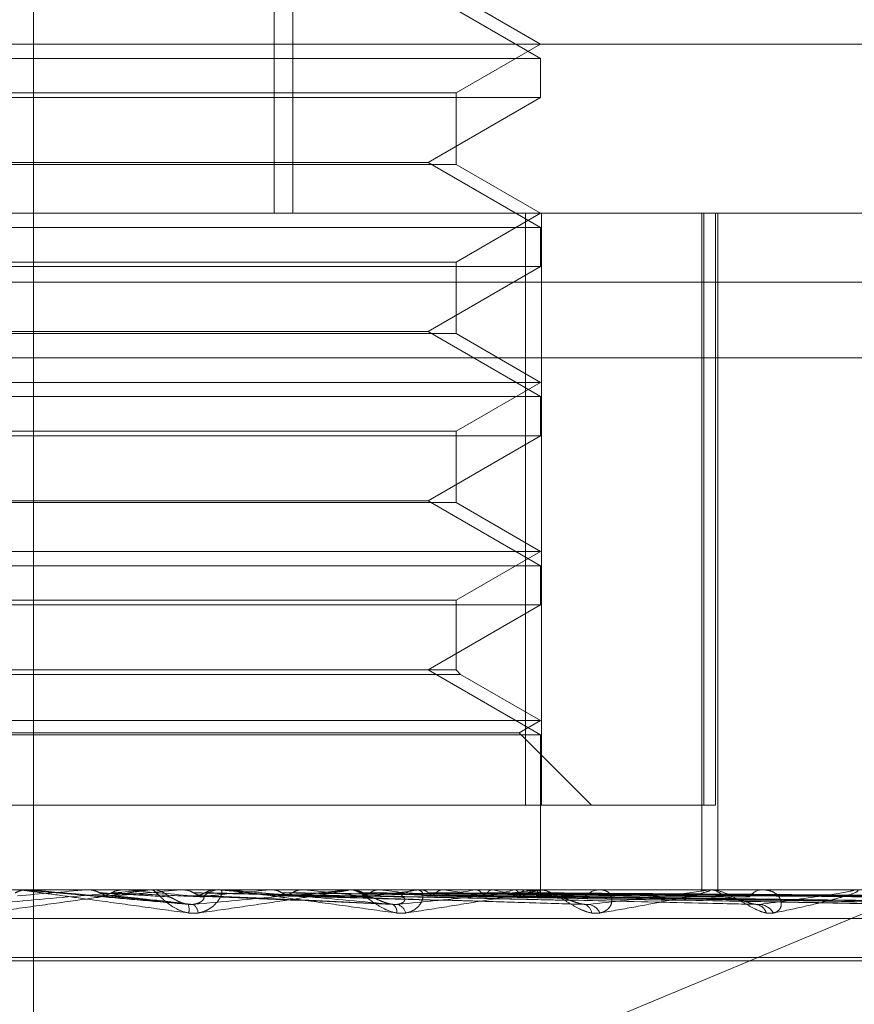
# Model space of a CAD drawing. Units: inches. Extents: x 0 to 23.4, y 0 to 16.5.
# Drawn here: x 5.6 to 5.6, y 3.3 to 3.4 of the extents above; entities that cross this region are included whole.
import ezdxf

# ---------------------------------------------------------------- set-up
doc = ezdxf.new("R2010")
doc.units = ezdxf.units.IN
doc.header["$MEASUREMENT"] = 0
doc.linetypes.add('CENTERX2', pattern=[0.7999999999999999, 0.5, -0.1, 0.1, -0.1])
doc.linetypes.add('HIDDEN', pattern=[0.07500000000000001, 0.05, -0.025])

msp = doc.modelspace()

# ---------------------------------------------------------------- linework, layer by layer
at = {"color": 7, "linetype": 'CENTERX2', "lineweight": 0}
msp.add_line((5.570944813, 3.1054318038), (5.570944813, 3.6732318038), dxfattribs=at)
at = {"color": 7, "linetype": 'HIDDEN', "lineweight": 0}
for p, q in [((5.5789493815, 3.3873766857), (5.5789493815, 3.3451944585)), ((5.5795783629, 3.3873766857), (5.5795783629, 3.3451944585)), ((5.5878177039, 3.3503433339), (5.5840717792, 3.3525060445)), ((5.5878177039, 3.3508187554), (5.5850055554, 3.3524423501)), ((5.5336493379, 3.3508187554), (5.6266253529, 3.3508187554)), ((5.5850055554, 3.3491951608), (5.5878177039, 3.3508187554)), ((5.5540719221, 3.3503433339), (5.5878177039, 3.3503433339)), ((5.5878177039, 3.3490444582), (5.5878177039, 3.3503433339)), ((5.5568840706, 3.3491951608), (5.5850045811, 3.3491951608)), ((5.5850055554, 3.3468180532), (5.5850055554, 3.3491951608)), ((5.5711434387, 3.3490444582), (5.5540719221, 3.3490444582)), ((5.5878177039, 3.3490444582), (5.5711434387, 3.3490444582)), ((5.5840717792, 3.3468817476), (5.5878177039, 3.3490444582)), ((5.5850055554, 3.3468180532), (5.5568850449, 3.3468180532)), ((5.5578178468, 3.3468817476), (5.5710993421, 3.3468817476)), ((5.5710993421, 3.3468817476), (5.5840717792, 3.3468817476)), ((5.5878177039, 3.344719037), (5.5840717792, 3.3468817476)), ((5.5878177039, 3.3451944585), (5.5850055554, 3.3468180532)), ((5.5167992983, 3.3451944585), (5.6264654896, 3.3451944585)), ((5.5850055554, 3.3435708638), (5.5878177039, 3.3451944585)), ((5.5873163148, 3.3451944585), (5.5873163148, 3.3255094191)), ((5.5878459834, 3.3255094191), (5.5878459834, 3.3451944585)), ((5.5931756077, 3.3451944585), (5.5931756077, 3.3226972706)), ((5.5932445874, 3.3451944585), (5.5932445874, 3.3255094191)), ((5.5936362966, 3.3255094191), (5.5936362966, 3.3451944585)), ((5.5937118972, 3.3451944585), (5.5937118972, 3.3226972706)), ((5.5540719221, 3.344719037), (5.5878177039, 3.344719037)), ((5.5878177039, 3.3434201612), (5.5878177039, 3.344719037)), ((5.5568840706, 3.3435708638), (5.5850045811, 3.3435708638)), ((5.5850055554, 3.3411937562), (5.5850055554, 3.3435708638)), ((5.5711434387, 3.3434201612), (5.5540719221, 3.3434201612)), ((5.5878177039, 3.3434201612), (5.5711434387, 3.3434201612)), ((5.5840717792, 3.3412574506), (5.5878177039, 3.3434201612)), ((5.6655590987, 3.3429032324), (5.4763305273, 3.3429032324)), ((5.5578178468, 3.3412574506), (5.5710993421, 3.3412574506)), ((5.5710993421, 3.3412574506), (5.5840717792, 3.3412574506)), ((5.5878177039, 3.33909474), (5.5840717792, 3.3412574506)), ((5.5850055554, 3.3411937562), (5.5568850449, 3.3411937562)), ((5.5878177039, 3.3395701615), (5.5850055554, 3.3411937562)), ((5.6266507101, 3.3403808027), (5.5169845187, 3.3403808027)), ((5.5540719221, 3.3395701615), (5.5878165348, 3.3395701615)), ((5.5850055554, 3.3379465668), (5.5878177039, 3.3395701615)), ((5.5540719221, 3.33909474), (5.5878177039, 3.33909474)), ((5.5878177039, 3.3377958642), (5.5878177039, 3.33909474)), ((5.5711434387, 3.3377958642), (5.5540719221, 3.3377958642)), ((5.5568840706, 3.3379465668), (5.5850045811, 3.3379465668)), ((5.5878177039, 3.3377958642), (5.5711434387, 3.3377958642)), ((5.5840717792, 3.3356331536), (5.5878177039, 3.3377958642)), ((5.5850055554, 3.3355694592), (5.5850055554, 3.3379465668)), ((5.5850055554, 3.3355694592), (5.5568850449, 3.3355694592)), ((5.5578178468, 3.3356331536), (5.5710993421, 3.3356331536)), ((5.5710993421, 3.3356331536), (5.5840717792, 3.3356331536)), ((5.5878177039, 3.333470443), (5.5840717792, 3.3356331536)), ((5.5878177039, 3.3339458645), (5.5850055554, 3.3355694592)), ((5.5540719221, 3.3339458645), (5.5878165348, 3.3339458645)), ((5.5850055554, 3.3323222699), (5.5878177039, 3.3339458645)), ((5.5540719221, 3.333470443), (5.5878177039, 3.333470443)), ((5.5878177039, 3.3321715673), (5.5878177039, 3.333470443)), ((5.5711434387, 3.3321715673), (5.5540719221, 3.3321715673)), ((5.5568840706, 3.3323222699), (5.5850045811, 3.3323222699)), ((5.5878177039, 3.3321715673), (5.5711434387, 3.3321715673)), ((5.5840717792, 3.3300088567), (5.5878177039, 3.3321715673)), ((5.5850055554, 3.3300088567), (5.5850055554, 3.3323222699)), ((5.585156258, 3.3298581541), (5.5567343527, 3.3298581541)), ((5.5850055554, 3.3300088567), (5.5568850449, 3.3300088567)), ((5.5878177039, 3.3278461461), (5.5840717792, 3.3300088567)), ((5.585156258, 3.3298581541), (5.5850055554, 3.3300088567)), ((5.5878177039, 3.3283215676), (5.585156258, 3.3298581541)), ((5.5540719221, 3.3283215676), (5.5878165348, 3.3283215676)), ((5.5871045716, 3.3279098405), (5.5878177039, 3.3283215676)), ((5.5540719221, 3.3278461461), (5.5878177039, 3.3278461461)), ((5.5547850544, 3.3279098405), (5.5871034519, 3.3279098405)), ((5.589504993, 3.3255094191), (5.5871045716, 3.3279098405)), ((5.5878177039, 3.3226972706), (5.5878177039, 3.3278461461)), ((5.5545733112, 3.3255094191), (5.5878459834, 3.3255094191)), ((5.5936362966, 3.3255094191), (5.5878459834, 3.3255094191)), ((5.6023412096, 3.3234894019), (5.5759141532, 3.3124746609)), ((5.6264654896, 3.3226972706), (5.5167992983, 3.3226972706)), ((5.5705610804, 3.3226940603), (5.5707828794, 3.3226940603)), ((5.5707461873, 3.3226972706), (5.5707461522, 3.3226964677)), ((5.5707828794, 3.3226940603), (5.5707461522, 3.3226964677)), ((5.5727098097, 3.3226940603), (5.5727463333, 3.3226964677)), ((5.5747214707, 3.3226940603), (5.5727098097, 3.3226940603)), ((5.5727463333, 3.3226964677), (5.5727462984, 3.3226972706)), ((5.5739788742, 3.3226940603), (5.5739427366, 3.3226964677)), ((5.5747945789, 3.3226972706), (5.5748852447, 3.3226972706)), ((5.5773265978, 3.3226940603), (5.5748932729, 3.3226940603)), ((5.5758536109, 3.3226940603), (5.5758887398, 3.3226964677)), ((5.5813742979, 3.3226940603), (5.5758536109, 3.3226940603)), ((5.5758887398, 3.3226964677), (5.5758887063, 3.3226972706)), ((5.5770652102, 3.3226940603), (5.5770309681, 3.3226964677)), ((5.577608093, 3.3226940603), (5.5770652102, 3.3226940603)), ((5.5772542393, 3.3226972706), (5.5771644436, 3.3226972706)), ((5.5788199952, 3.3226940603), (5.5788524599, 3.3226964677)), ((5.5876501763, 3.3226940603), (5.5788199952, 3.3226940603)), ((5.579930339, 3.3226940603), (5.5798992301, 3.3226964677)), ((5.5814445992, 3.3226972706), (5.5815317439, 3.3226972706)), ((5.58150175, 3.3226940603), (5.5815303771, 3.3226964677)), ((5.5933222794, 3.3226940603), (5.58150175, 3.3226940603)), ((5.5815835606, 3.3226940603), (5.5815397722, 3.3226940603)), ((5.5824707075, 3.3226940603), (5.5824438562, 3.3226964677)), ((5.5837928824, 3.3226972706), (5.5837077372, 3.3226972706)), ((5.5838019496, 3.3226940603), (5.5838257044, 3.3226964677)), ((5.5845945002, 3.3226940603), (5.5845728769, 3.3226964677)), ((5.5856374587, 3.3226940603), (5.5856554827, 3.3226964677)), ((5.5862249576, 3.3226940603), (5.5862093439, 3.3226964677)), ((5.5869419374, 3.3226940603), (5.5869535791, 3.3226964677)), ((5.5873031508, 3.3226940603), (5.5872941109, 3.3226964677)), ((5.5876682383, 3.3226940603), (5.5876730769, 3.3226964677)), ((5.5877151299, 3.3226972706), (5.5877956039, 3.3226972706)), ((5.587790111, 3.3226940603), (5.5877879717, 3.3226964677)), ((5.5981856025, 3.3226940603), (5.5878036322, 3.3226940603)), ((5.5878174765, 3.3226096791), (5.5878179313, 3.3226972706)), ((5.5898671628, 3.3226972706), (5.5897897455, 3.3226972706)), ((5.5933795376, 3.3226972706), (5.5934504324, 3.3226972706)), ((5.5952575402, 3.3226972706), (5.5951906489, 3.3226972706)), ((5.5982330959, 3.3226972706), (5.5982918492, 3.3226972706)), ((5.5734653751, 3.3224950068), (5.5761135357, 3.3222087878)), ((5.576623569, 3.3224915458), (5.5829960279, 3.3222042595)), ((5.5794731748, 3.3224964794), (5.5891944426, 3.3222215744)), ((5.582076548, 3.3224960932), (5.5949082261, 3.3222208759)), ((5.5841308933, 3.3224949134), (5.5999333397, 3.3222187286)), ((5.5842759817, 3.322495856), (5.5997542052, 3.3222204462)), ((5.5858851315, 3.3224950674), (5.6036907554, 3.322219011)), ((5.5859926926, 3.3224956853), (5.6035579968, 3.3222201366)), ((5.5871649227, 3.3224955481), (5.6061824293, 3.3222198874)), ((5.5877504351, 3.3224954276), (5.6075327873, 3.3222196681)), ((5.5168363424, 3.3217345395), (5.6265025337, 3.3217345395)), ((5.5330216783, 3.3203355328), (5.6088159769, 3.3203355328)), ((5.5330736491, 3.3204475518), (5.6088679477, 3.3204475518))]:
    msp.add_line(p, q, dxfattribs=at)
at = {"color": 7, "linetype": 'HIDDEN', "lineweight": 0, "flags": 128}
for points in [[(5.5706659296, 3.3226972446), (5.5707170409, 3.3226971201), (5.5707273086, 3.322697079)], [(5.5730707674, 3.3224940489), (5.5727860743, 3.3225189195), (5.5725008457, 3.3225438421), (5.5722151643, 3.3225688093), (5.5719291134, 3.3225938139), (5.5716427761, 3.3226188486), (5.5713562357, 3.322643906), (5.5710695757, 3.3226689791), (5.5707828794, 3.3226940603)]]:
    msp.add_lwpolyline(points, dxfattribs=at)
at = {"color": 7, "linetype": 'HIDDEN', "lineweight": 0}
for centre, radius, start, end in [((5.4143429127, 5.122957908), 1.807216089872844, 274.9544053637, 275.0272948431), ((5.5202513012, 3.9309534718), 0.6107954882984462, 275.0126886448, 275.2230153661), ((5.4862112946, 2.3356557632), 0.9909327666069758, 84.7896773637, 84.9186158553), ((5.5747945796, 3.3218632104), 0.0008340602565469, 90.0000436414, 95.0286640962), ((5.5748847939, 3.3218619267), 0.0008353440347596, 45.6475978953, 89.9690820757), ((5.5771654625, 3.3218722346), 0.0008250366264292, 90.0707586234, 134.6434681769), ((5.5477546628, 3.6370682555), 0.3159053489547259, 275.2616747832, 275.6434425705), ((5.5398919826, 2.9264050679), 0.3980286602188353, 84.3412313101, 84.6411459445), ((5.5624411122, 3.4930735045), 0.1714423020555716, 275.7507923893, 276.3832351324), ((5.5601081008, 3.1305036929), 0.1932098818609685, 83.5590907974, 84.1114168161), ((5.5814446042, 3.3219258093), 0.0007714612809276, 90.0003695408, 95.2288429084), ((5.5815284913, 3.3219111385), 0.0007861388889604, 44.2036057148, 89.7629421159), ((5.572193865, 3.4090646883), 0.087147191603143, 276.5943193727, 277.6545996817), ((5.5716986277, 3.232325674), 0.0910081476744119, 82.2104401024, 83.202311628), ((5.5837123596, 3.3219337554), 0.0007635292034641, 90.3468699516, 136.5094861012), ((5.5790841851, 3.3599295253), 0.0378077405950288, 278.0469234954, 279.9815781697), ((5.5792348781, 3.286273588), 0.0368127199473314, 79.7085033634, 81.6284620881), ((5.5838174396, 3.3343579878), 0.0120751683786897, 280.7325612872, 284.9961400369), ((5.5841091774, 3.3121259173), 0.0107778556594678, 74.1509694527, 78.6788516834), ((5.5866510082, 3.3244022172), 0.0019881038404111, 286.3024934205, 300.7743590476), ((5.5868461712, 3.3212445743), 0.0015198157892457, 55.2978210314, 72.5014971235), ((5.5877151437, 3.3220382932), 0.000658977467552, 90.0011978955, 95.6578722543), ((5.587664092, 3.3226087014), 0.0001522069029792, 311.1257532407, 34.1117027683), ((5.5877653798, 3.3219692291), 0.0007344368474711, 41.8510250383, 65.8285450827), ((5.5898008975, 3.322029605), 0.0006677587485163, 90.9569181405, 139.9540079393), ((5.5933795656, 3.3221845469), 0.0005127237128957, 90.0031297206, 96.4150073144), ((5.5934325774, 3.3221098364), 0.0005877055010826, 36.478839308, 88.2590401643), ((5.5952120645, 3.3221460516), 0.0005516348863817, 92.2248981807, 145.406495985), ((5.5982331459, 3.3223436177), 0.0003536529363832, 90.0080999184, 97.7259629971), ((5.5753614214, 3.3220269793), 0.0007608544679801, 351.9755404872, 13.8214880957), ((5.5760454291, 3.3218961082), 0.0003793693375895, 3.7268476707, 55.4971268275), ((5.5827323695, 3.3219556752), 0.0003038614944151, 353.4032218488, 56.3924249119), ((5.5829430848, 3.3218267783), 0.000397574318269, 13.6745101871, 73.8928594413), ((5.5891859651, 3.3218867728), 0.0003324472156313, 5.8690414653, 75.5792888272), ((5.5893409495, 3.3217270416), 0.0004864610724895, 23.4678560943, 81.9807147123), ((5.5949281049, 3.3217910302), 0.0004203043774728, 17.9793395494, 83.6374075682), ((5.595053448, 3.3216155622), 0.000594773220076, 30.8735595095, 85.8099469914)]:
    msp.add_arc(centre, radius, start, end, dxfattribs=at)
for points, knots in [([(5.569275141958913, 3.322208745661147), (5.570276661104915, 3.322296506835463), (5.571956992246521, 3.322443750984327), (5.573748410898737, 3.32260333531403), (5.574535315516174, 3.322675356734711), (5.574681321386931, 3.322689389105474), (5.574720287519691, 3.322693437751089), (5.574721107536909, 3.322693869196952), (5.574721470748111, 3.322694060297783)], [0, 0, 0, 0, 0.52731887987383, 0.8847263069755837, 0.9590362595960193, 0.9800473728106797, 0.9911623590754797, 1, 1, 1, 1]), ([(5.574794578923084, 3.322697270619977), (5.574795416458226, 3.32269698520413), (5.574797225310457, 3.322696368782122), (5.574765533893976, 3.322690372247635), (5.574637615450801, 3.32266951191849), (5.574182859200815, 3.322601468102028), (5.573387105752158, 3.322486869927733), (5.572218295244707, 3.322321625543569), (5.570856372725554, 3.322131789804971), (5.569833905780837, 3.321991300572642), (5.569320570776884, 3.321920767201361)], [0, 0, 0, 0, 0.0132025401094664, 0.0285139606791379, 0.054164280014434, 0.1335656119386772, 0.307582669525627, 0.4871063898433908, 0.7424990169530705, 1, 1, 1, 1]), ([(5.57072730864506, 3.322697078981206), (5.570638314806237, 3.322687973402648), (5.57050319928083, 3.322674148793583), (5.570382301664771, 3.322614419449523), (5.570341033261752, 3.322594030837051)], [0, 0, 0, 0, 0.6586499853088036, 1, 1, 1, 1]), ([(5.570487557035888, 3.322697270619972), (5.570489270851508, 3.322696985204124), (5.570492972235541, 3.322696368782118), (5.570534634215068, 3.32269037224763), (5.570681812064965, 3.322669511918484), (5.571167613806223, 3.322601468102025), (5.571993082216852, 3.32248686992773), (5.573190212202292, 3.322321625543566), (5.574571946686041, 3.322131789804968), (5.575599125416375, 3.321991300572639), (5.576114825997524, 3.321920767201359)], [0, 0, 0, 0, 0.0132025401105021, 0.0285139606791552, 0.0541642800157666, 0.1335656119396853, 0.3075826695263824, 0.4871063898436077, 0.7424990169527025, 1, 1, 1, 1]), ([(5.576100245124668, 3.322208745661145), (5.575096743557032, 3.322296506835459), (5.573413086343414, 3.322443750984322), (5.571591604540539, 3.322603335314029), (5.570771936919464, 3.322675356734705), (5.570613042244346, 3.322689389105469), (5.570567546041807, 3.322693437751084), (5.570563065139368, 3.322693869196947), (5.570561080407912, 3.322694060297778)], [0, 0, 0, 0, 0.5273188798742086, 0.8847263069756438, 0.9590362595957191, 0.9800473728111848, 0.9911623590754782, 1, 1, 1, 1]), ([(5.572765284895029, 3.322697078981208), (5.572826979816684, 3.322697112115894), (5.573031760798647, 3.32269722209826), (5.573237087897472, 3.322697250514125), (5.573380555544535, 3.322697270369066)], [0, 0, 0, 0, 0.3012727112812526, 1, 1, 1, 1]), ([(5.572765284895029, 3.322697078981208), (5.572853704335417, 3.32268797340265), (5.572987947776339, 3.322674148793582), (5.573107811956384, 3.322614419449526), (5.573148727596006, 3.322594030837054)], [0, 0, 0, 0, 0.6586499852876259, 1, 1, 1, 1]), ([(5.573543166126914, 3.322594030837053), (5.573512698983728, 3.322578623067728), (5.573440865922982, 3.322542295827486), (5.573317478563962, 3.322505870005146), (5.573188853789958, 3.32248815199682), (5.57310598447849, 3.322492290232546), (5.573070767352718, 3.322494048866297)], [0, 0, 0, 0, 0.2088805402973128, 0.4924822930846803, 0.784319254020148, 1, 1, 1, 1]), ([(5.573148727596007, 3.322594030837054), (5.57317921004117, 3.32257872137024), (5.573293368803003, 3.322521386410187), (5.573457198957851, 3.322486275357837), (5.573585355819236, 3.322492380200216), (5.573620385553735, 3.322494048866297)], [0, 0, 0, 0, 0.209309183202924, 0.7838766564385988, 1, 1, 1, 1]), ([(5.573148727596006, 3.322594030837054), (5.573219023560709, 3.3225901200674), (5.573570503462088, 3.322570566214801), (5.574348810920378, 3.322526110305379), (5.575045888955271, 3.322484490408682), (5.575468757487116, 3.322459242525762)], [0, 0, 0, 0, 0.0895371415801372, 0.4476858070865093, 1, 1, 1, 1]), ([(5.573924618392518, 3.322697078981208), (5.573836891485907, 3.32268797340265), (5.573703699489293, 3.322674148793582), (5.573584019047486, 3.322614419449526), (5.573543166126914, 3.322594030837053)], [0, 0, 0, 0, 0.6586499852881443, 1, 1, 1, 1]), ([(5.573543166126914, 3.322594030837053), (5.573632926014517, 3.3225901200674), (5.574081725551962, 3.322570566214802), (5.575090974317251, 3.322526110305374), (5.576021331979243, 3.322484490408678), (5.576585714959231, 3.322459242525758)], [0, 0, 0, 0, 0.0895371415801673, 0.4476858070866002, 1, 1, 1, 1]), ([(5.573924618392518, 3.322697078981208), (5.574022921102977, 3.322697112115894), (5.574349212554996, 3.32269722209826), (5.574674963012963, 3.322697250514125), (5.574902573747216, 3.322697270369064)], [0, 0, 0, 0, 0.3012727114091159, 1, 1, 1, 1]), ([(5.576423996201908, 3.321920767201362), (5.576318976032722, 3.321914493845989), (5.576200429965957, 3.321907412524272), (5.575979088157909, 3.321946830855328), (5.575841336700671, 3.321993617768395), (5.575612918149718, 3.322105257871548), (5.57537893712921, 3.322266822683989), (5.57513987900287, 3.322487435473179), (5.574966045876048, 3.322661612560608), (5.574912525158439, 3.322685231575921), (5.574885244669868, 3.322697270619977)], [0, 0, 0, 0, 0.1194461009601015, 0.1348299623661172, 0.2536738278692228, 0.2817546550332039, 0.4371652095515704, 0.6109336935259585, 0.8016857882124755, 1, 1, 1, 1]), ([(5.575907393099448, 3.322697078981208), (5.57607377131346, 3.322697112115895), (5.576626022505478, 3.322697222098263), (5.577178798526561, 3.322697250514127), (5.577565038216957, 3.322697270369068)], [0, 0, 0, 0, 0.3012727114345419, 1, 1, 1, 1]), ([(5.575907393099448, 3.322697078981208), (5.575992273976015, 3.32268797340265), (5.576121144967381, 3.322674148793584), (5.576235704939172, 3.322614419449527), (5.576274809987229, 3.322594030837055)], [0, 0, 0, 0, 0.6586499852909377, 1, 1, 1, 1]), ([(5.576114825997524, 3.321920767201359), (5.576221462323083, 3.321914493845986), (5.576341832696382, 3.321907412524268), (5.576553085767194, 3.321946830855327), (5.576678570823518, 3.321993617768388), (5.576874243379446, 3.322105257871548), (5.577055120021136, 3.322266822683991), (5.577190758396669, 3.322487435473168), (5.577232251866991, 3.322661612560607), (5.577187337322077, 3.322685231575918), (5.577164443557122, 3.322697270619974)], [0, 0, 0, 0, 0.119446100959781, 0.1348299623648119, 0.2536738278696302, 0.2817546550324599, 0.4371652095504335, 0.6109336935298203, 0.8016857882129622, 1, 1, 1, 1]), ([(5.576651387740417, 3.322594030837054), (5.576622314856561, 3.322578623067728), (5.576553769072028, 3.322542295827485), (5.576435918432352, 3.322505870005149), (5.576312940220455, 3.322488151996822), (5.57623359973846, 3.322492290232547), (5.576199882265923, 3.322494048866297)], [0, 0, 0, 0, 0.2088805402932581, 0.4924822930929034, 0.7843192540069286, 1, 1, 1, 1]), ([(5.576260321964775, 3.322208745661148), (5.577230766621732, 3.322296506835464), (5.578858961534229, 3.322443750984329), (5.580542002968844, 3.322603335314034), (5.581242363832736, 3.322675356734713), (5.581358754036987, 3.322689389105477), (5.581383663713285, 3.322693437751092), (5.581377172902236, 3.322693869196955), (5.581374297919568, 3.322694060297786)], [0, 0, 0, 0, 0.5273188798743028, 0.8847263069760494, 0.9590362595964939, 0.9800473728104252, 0.9911623590749322, 1, 1, 1, 1]), ([(5.57627480998723, 3.322594030837055), (5.576303926424193, 3.322578721370241), (5.576412969395481, 3.322521386410188), (5.576569256345755, 3.322486275357838), (5.576691263980615, 3.322492380200217), (5.576724612917299, 3.322494048866298)], [0, 0, 0, 0, 0.209309183203504, 0.7838766564353216, 1, 1, 1, 1]), ([(5.576274809987228, 3.322594030837055), (5.576449438884826, 3.322590120067401), (5.57732258356626, 3.322570566214802), (5.579266422468983, 3.32252611030538), (5.58102515065463, 3.322484490408685), (5.582092048144655, 3.322459242525764)], [0, 0, 0, 0, 0.0895371415801727, 0.4476858070867922, 1, 1, 1, 1]), ([(5.581444599219565, 3.322697270619981), (5.581450493664947, 3.322696985204133), (5.581463224092764, 3.322696368782125), (5.581452241915382, 3.322690372247638), (5.581366132726128, 3.322669511918493), (5.580985504038542, 3.322601468102032), (5.580270465547071, 3.322486869927736), (5.579189696458108, 3.322321625543572), (5.577904108095007, 3.322131789804973), (5.576918717051269, 3.321991300572642), (5.576423996201908, 3.321920767201362)], [0, 0, 0, 0, 0.0132025401100325, 0.0285139606793092, 0.0541642800158312, 0.1335656119392501, 0.3075826695255497, 0.4871063898430812, 0.7424990169529905, 1, 1, 1, 1]), ([(5.577014230209593, 3.322697078981209), (5.576930940914163, 3.32268797340265), (5.57680448635212, 3.322674148793583), (5.57669034864755, 3.322614419449526), (5.576651387740417, 3.322594030837054)], [0, 0, 0, 0, 0.6586499852912624, 1, 1, 1, 1]), ([(5.576651387740417, 3.322594030837054), (5.576844599204829, 3.322590120067401), (5.577810656740922, 3.322570566214798), (5.579974979576344, 3.322526110305378), (5.581956424132111, 3.322484490408681), (5.583158428080433, 3.32245924252576)], [0, 0, 0, 0, 0.0895371415806159, 0.4476858070868096, 1, 1, 1, 1]), ([(5.577014230209593, 3.322697078981209), (5.577215558555949, 3.322697112115895), (5.577883818039055, 3.32269722209826), (5.578551564466347, 3.322697250514124), (5.579018137116997, 3.322697270369065)], [0, 0, 0, 0, 0.3012727113436801, 1, 1, 1, 1]), ([(5.577254239268042, 3.322697270619974), (5.577260986258572, 3.322696985204126), (5.57727555795622, 3.32269636878212), (5.577335942291701, 3.322690372247631), (5.577517478013378, 3.322669511918486), (5.578051930939429, 3.322601468102025), (5.578914201161422, 3.322486869927732), (5.580135287635008, 3.322321625543567), (5.581519040344879, 3.32213178980497), (5.582527777349825, 3.321991300572641), (5.583034219164007, 3.32192076720136)], [0, 0, 0, 0, 0.0132025401103419, 0.0285139606794356, 0.0541642800161245, 0.1335656119398859, 0.3075826695261168, 0.4871063898438222, 0.7424990169528285, 1, 1, 1, 1]), ([(5.582900557310644, 3.322208745661146), (5.581920290148529, 3.32229650683546), (5.580275615210293, 3.322443750984323), (5.578443616839508, 3.322603335314029), (5.577580921804578, 3.322675356734706), (5.577400670136494, 3.322689389105471), (5.577343405262394, 3.322693437751085), (5.577331757114776, 3.322693869196949), (5.577326597786879, 3.32269406029778)], [0, 0, 0, 0, 0.5273188798749748, 0.8847263069767374, 0.9590362595970588, 0.9800473728117602, 0.9911623590759724, 1, 1, 1, 1]), ([(5.578870140729483, 3.322697078981211), (5.579135188893703, 3.322697112115897), (5.580014950499081, 3.322697222098263), (5.580895196677035, 3.322697250514128), (5.581510248702275, 3.322697270369068)], [0, 0, 0, 0, 0.3012727113803305, 1, 1, 1, 1]), ([(5.578870140729483, 3.322697078981211), (5.578908645067531, 3.322694097511105), (5.578986632194281, 3.322688058807448), (5.579101346968777, 3.322653621748632), (5.579172377314132, 3.32261402822225), (5.579208252400448, 3.322594030837057)], [0, 0, 0, 0, 0.3255400288559108, 0.6593524984122049, 1, 1, 1, 1]), ([(5.579553358874752, 3.322594030837055), (5.579526731019998, 3.322578623067729), (5.579463949934933, 3.322542295827488), (5.579355895443761, 3.322505870005147), (5.579243008546981, 3.322488151996822), (5.579170064466189, 3.322492290232547), (5.579139065284198, 3.322494048866297)], [0, 0, 0, 0, 0.2088805403032288, 0.4924822930860949, 0.7843192540145725, 1, 1, 1, 1]), ([(5.579208252400448, 3.322594030837057), (5.579234910866109, 3.32257823493222), (5.579318329799304, 3.322528806823827), (5.579411417837733, 3.322514480899044), (5.579474757422414, 3.322504733157646)], [0, 0, 0, 0, 0.3195733227480604, 1, 1, 1, 1]), ([(5.579208252400448, 3.322594030837057), (5.579480902687592, 3.322590120067403), (5.580844154425345, 3.322570566214803), (5.583883269369928, 3.32252611030538), (5.586640082687379, 3.322484490408685), (5.588312448680521, 3.322459242525764)], [0, 0, 0, 0, 0.0895371415802018, 0.4476858070865719, 1, 1, 1, 1]), ([(5.579884477475283, 3.322697078981209), (5.579808636083181, 3.32268797340265), (5.579693489353057, 3.322674148793582), (5.579589019619753, 3.322614419449527), (5.579553358874752, 3.322594030837055)], [0, 0, 0, 0, 0.658649985284666, 1, 1, 1, 1]), ([(5.579553358874752, 3.322594030837055), (5.57984303875024, 3.322590120067401), (5.581291438448583, 3.3225705662148), (5.584532611087781, 3.322526110305378), (5.587493527968475, 3.322484490408682), (5.589289709330647, 3.322459242525762)], [0, 0, 0, 0, 0.0895371415801144, 0.44768580708695, 1, 1, 1, 1]), ([(5.579884477475283, 3.322697078981209), (5.580181554926544, 3.322697112115895), (5.58116762980164, 3.32269722209826), (5.582153238102337, 3.322697250514125), (5.582841909517906, 3.322697270369066)], [0, 0, 0, 0, 0.3012727113986436, 1, 1, 1, 1]), ([(5.583329389670427, 3.321920767201366), (5.583230210612653, 3.321914493845993), (5.583118257953506, 3.321907412524275), (5.582900161823698, 3.321946830855331), (5.582760408120773, 3.321993617768396), (5.582520335889974, 3.322105257871553), (5.582261277510359, 3.322266822683993), (5.581963573037338, 3.322487435473179), (5.581708713396749, 3.322661612560613), (5.581591493199857, 3.322685231575923), (5.581531743921738, 3.322697270619981)], [0, 0, 0, 0, 0.1194461009600774, 0.134829962365938, 0.2536738278689814, 0.2817546550321872, 0.4371652095507699, 0.6109336935280983, 0.8016857882135277, 0.9999999999999999, 0.9999999999999999, 0.9999999999999999, 0.9999999999999999]), ([(5.581546446366421, 3.322697078981211), (5.581900584949619, 3.322697112115897), (5.583076060091839, 3.322697222098264), (5.584251962036436, 3.322697250514128), (5.585073596813927, 3.322697270369068)], [0, 0, 0, 0, 0.3012727113297277, 1, 1, 1, 1]), ([(5.581546446366421, 3.322697078981211), (5.581615285439026, 3.322687973402652), (5.581719800848035, 3.322674148793582), (5.581811672271939, 3.322614419449529), (5.581843032583841, 3.322594030837057)], [0, 0, 0, 0, 0.65864998527354, 1, 1, 1, 1]), ([(5.582144194732114, 3.322594030837054), (5.582120977780206, 3.32257872137024), (5.582034028768431, 3.322521386410185), (5.581908442910666, 3.322486275357838), (5.581809210382071, 3.322492380200217), (5.58178208667529, 3.322494048866298)], [0, 0, 0, 0, 0.2093091831962949, 0.7838766564383622, 1, 1, 1, 1]), ([(5.581843032583841, 3.322594030837057), (5.581866347378269, 3.322578721370243), (5.581953662816722, 3.322521386410186), (5.582078394291909, 3.322486275357841), (5.58217525607845, 3.322492380200219), (5.582201731778847, 3.322494048866299)], [0, 0, 0, 0, 0.2093091831849009, 0.7838766564219041, 0.9999999999999999, 0.9999999999999999, 0.9999999999999999, 0.9999999999999999]), ([(5.581843032583841, 3.322594030837057), (5.582203849968771, 3.322590120067403), (5.584007937293114, 3.322570566214804), (5.588032486747123, 3.322526110305379), (5.591687746780284, 3.322484490408685), (5.593905137612248, 3.322459242525764)], [0, 0, 0, 0, 0.0895371415804196, 0.4476858070868542, 1, 1, 1, 1]), ([(5.582431621975061, 3.322697078981209), (5.582399447100246, 3.322694097511103), (5.582334279740738, 3.322688058807446), (5.58223667761819, 3.322653621748628), (5.582175229932748, 3.322614028222248), (5.582144194732114, 3.322594030837054)], [0, 0, 0, 0, 0.3255400288681042, 0.6593524984160034, 1, 1, 1, 1]), ([(5.582144194732114, 3.322594030837054), (5.582519873233226, 3.322590120067401), (5.584398266154962, 3.3225705662148), (5.58859914417395, 3.322526110305378), (5.592432518128912, 3.322484490408682), (5.594757958230601, 3.322459242525763)], [0, 0, 0, 0, 0.0895371415797947, 0.4476858070867312, 1, 1, 1, 1]), ([(5.582431621975061, 3.322697078981209), (5.582813711378111, 3.322697112115895), (5.584081962330193, 3.32269722209826), (5.58534981005251, 3.322697250514124), (5.586235689853902, 3.322697270369066)], [0, 0, 0, 0, 0.3012727113841614, 1, 1, 1, 1]), ([(5.583034219164007, 3.321920767201361), (5.583137112472379, 3.321914493845988), (5.583253257752836, 3.32190741252427), (5.583448167946581, 3.321946830855327), (5.583559731006772, 3.321993617768392), (5.58372454639131, 3.322105257871546), (5.583861560286785, 3.322266822683991), (5.583921585487075, 3.322487435473175), (5.583872302127206, 3.322661612560607), (5.583763298402399, 3.322685231575919), (5.583707737210367, 3.322697270619976)], [0, 0, 0, 0, 0.1194461009614132, 0.1348299623672834, 0.2536738278709323, 0.28175465503471, 0.43716520955102, 0.6109336935279039, 0.8016857882134926, 1, 1, 1, 1]), ([(5.583053385627509, 3.322208745661151), (5.58395768139706, 3.322296506835465), (5.585474892874111, 3.322443750984327), (5.586988727588465, 3.322603335314037), (5.587577231832514, 3.322675356734712), (5.58765979972498, 3.322689389105477), (5.587669752644243, 3.322693437751092), (5.587656185599742, 3.322693869196955), (5.587650176332562, 3.322694060297786)], [0, 0, 0, 0, 0.5273188798737035, 0.8847263069758444, 0.9590362595965948, 0.9800473728114776, 0.991162359076003, 1, 1, 1, 1]), ([(5.587715129885432, 3.322697270619981), (5.587725868200441, 3.322696985204133), (5.587749060093018, 3.322696368782125), (5.58775918407923, 3.322690372247638), (5.587717996354363, 3.322669511918493), (5.587425252141654, 3.32260146810203), (5.586816771961472, 3.322486869927737), (5.585863106101786, 3.322321625543572), (5.584700316407734, 3.322131789804975), (5.583787615864713, 3.321991300572645), (5.583329389670427, 3.321920767201365)], [0, 0, 0, 0, 0.0132025401100128, 0.0285139606796841, 0.0541642800159107, 0.1335656119397259, 0.3075826695257866, 0.4871063898435706, 0.742499016952642, 1, 1, 1, 1]), ([(5.583839581351499, 3.322697078981211), (5.584270010862578, 3.322697112115897), (5.585698714806815, 3.322697222098264), (5.587127772357469, 3.322697250514128), (5.588126293865081, 3.322697270369068)], [0, 0, 0, 0, 0.3012727114079296, 1, 1, 1, 1]), ([(5.583839581351499, 3.322697078981211), (5.583896496976551, 3.322687973402652), (5.583982909526957, 3.322674148793583), (5.584058216634468, 3.322614419449528), (5.584083922716727, 3.322594030837057)], [0, 0, 0, 0, 0.6586499852783252, 1, 1, 1, 1]), ([(5.584330255754254, 3.322594030837055), (5.584311284351612, 3.322578721370242), (5.584240235201055, 3.322521386410188), (5.584137349952875, 3.322486275357839), (5.584055730263966, 3.322492380200218), (5.584033420759805, 3.322494048866299)], [0, 0, 0, 0, 0.2093091831958109, 0.7838766564340078, 1, 1, 1, 1]), ([(5.584083922716727, 3.322594030837057), (5.584103011563294, 3.322578721370242), (5.584174500549081, 3.322521386410188), (5.584276360250868, 3.322486275357841), (5.584355134252085, 3.322492380200218), (5.584376665930671, 3.322494048866299)], [0, 0, 0, 0, 0.2093091831969182, 0.7838766564293048, 0.9999999999999999, 0.9999999999999999, 0.9999999999999999, 0.9999999999999999]), ([(5.584083922716727, 3.322594030837057), (5.58451986631905, 3.322590120067403), (5.586699584813592, 3.322570566214802), (5.591564111073881, 3.32252611030538), (5.595985707201466, 3.322484490408684), (5.598667980590228, 3.322459242525764)], [0, 0, 0, 0, 0.0895371415799346, 0.4476858070866548, 0.9999999999999999, 0.9999999999999999, 0.9999999999999999, 0.9999999999999999]), ([(5.584563603270175, 3.32269707898121), (5.584537613465081, 3.322694097511105), (5.584484973416537, 3.322688058807447), (5.584405715538272, 3.322653621748629), (5.584355578380269, 3.322614028222249), (5.584330255754254, 3.322594030837055)], [0, 0, 0, 0, 0.3255400288515837, 0.6593524984052385, 1, 1, 1, 1]), ([(5.584330255754252, 3.322594030837055), (5.584778354881141, 3.322590120067402), (5.587018851011968, 3.3225705662148), (5.592027603733873, 3.322526110305377), (5.596594886640607, 3.322484490408683), (5.599365538017663, 3.322459242525763)], [0, 0, 0, 0, 0.0895371415803302, 0.4476858070867898, 1, 1, 1, 1]), ([(5.584563603270175, 3.32269707898121), (5.585016894918462, 3.322697112115896), (5.586521484053796, 3.32269722209826), (5.58802574787776, 3.322697250514125), (5.589076818060875, 3.322697270369066)], [0, 0, 0, 0, 0.3012727113616199, 1, 1, 1, 1]), ([(5.585666665811641, 3.322697078981211), (5.586157829406601, 3.322697112115897), (5.58778812507067, 3.322697222098264), (5.589418688364943, 3.322697250514128), (5.590558007434578, 3.322697270369068)], [0, 0, 0, 0, 0.3012727113152162, 1, 1, 1, 1]), ([(5.585666665811641, 3.322697078981211), (5.585709600910162, 3.322687973402653), (5.585774787427251, 3.322674148793587), (5.585830808423292, 3.322614419449529), (5.585849931191113, 3.322594030837057)], [0, 0, 0, 0, 0.6586499853014794, 1, 1, 1, 1]), ([(5.586032532000113, 3.322594030837056), (5.58601849182266, 3.322578721370242), (5.585965910434734, 3.322521386410189), (5.585889444337072, 3.322486275357839), (5.585828387436064, 3.322492380200218), (5.58581169845813, 3.322494048866299)], [0, 0, 0, 0, 0.209309183197604, 0.7838766564345019, 1, 1, 1, 1]), ([(5.585849931191113, 3.322594030837057), (5.586345244873205, 3.322590120067403), (5.588821813832349, 3.322570566214803), (5.594350500245479, 3.322526110305379), (5.599378624463081, 3.322484490408685), (5.602428836059778, 3.322459242525764)], [0, 0, 0, 0, 0.0895371415801877, 0.4476858070866556, 1, 1, 1, 1]), ([(5.585849931191114, 3.322594030837057), (5.585864104169178, 3.322578721370243), (5.585917182904115, 3.322521386410195), (5.585992489357453, 3.322486275357838), (5.58605032847571, 3.322492380200218), (5.586066137921528, 3.322494048866299)], [0, 0, 0, 0, 0.2093091832126156, 0.7838766564207927, 1, 1, 1, 1]), ([(5.586203366001795, 3.32269707898121), (5.586164756162529, 3.322687973402651), (5.586106136500905, 3.322674148793582), (5.586051263052526, 3.322614419449528), (5.586032532000113, 3.322594030837055)], [0, 0, 0, 0, 0.6586499852756975, 1, 1, 1, 1]), ([(5.586032532000113, 3.322594030837055), (5.586536856282817, 3.322590120067402), (5.589058478255005, 3.322570566214801), (5.594694076306284, 3.322526110305378), (5.599830194660601, 3.322484490408682), (5.602945918753394, 3.322459242525763)], [0, 0, 0, 0, 0.0895371415803202, 0.4476858070868082, 0.9999999999999999, 0.9999999999999999, 0.9999999999999999, 0.9999999999999999]), ([(5.586203366001795, 3.32269707898121), (5.586711476754113, 3.322697112115896), (5.588398024300816, 3.32269722209826), (5.590084336212147, 3.322697250514125), (5.591262608361669, 3.322697270369066)], [0, 0, 0, 0, 0.3012727114100807, 1, 1, 1, 1]), ([(5.586961664154048, 3.322697078981211), (5.58749580990085, 3.322697112115897), (5.58926877415082, 3.322697222098263), (5.59104191038193, 3.322697250514127), (5.592280849053015, 3.322697270369068)], [0, 0, 0, 0, 0.30127271139886, 1, 1, 1, 1]), ([(5.586961664154048, 3.322697078981211), (5.586989066939713, 3.322687973402651), (5.58703067141292, 3.322674148793582), (5.587065381552728, 3.322614419449529), (5.587077229859462, 3.322594030837057)], [0, 0, 0, 0, 0.6586499852696053, 1, 1, 1, 1]), ([(5.587077229859462, 3.322594030837057), (5.58761401169432, 3.322590120067403), (5.59029792146324, 3.322570566214803), (5.596290946897388, 3.32252611030538), (5.601743869695135, 3.322484490408682), (5.605051776905412, 3.322459242525761)], [0, 0, 0, 0, 0.0895371415800928, 0.4476858070867155, 0.9999999999999999, 0.9999999999999999, 0.9999999999999999, 0.9999999999999999]), ([(5.587077229859462, 3.322594030837057), (5.58708597472066, 3.322578721370242), (5.587118724800954, 3.322521386410189), (5.587164756234433, 3.322486275357839), (5.587199570013289, 3.322492380200218), (5.587209085831771, 3.322494048866299)], [0, 0, 0, 0, 0.209309183199138, 0.7838766564329004, 1, 1, 1, 1]), ([(5.587291644872451, 3.322697078981211), (5.58726891118034, 3.322687973402652), (5.587234395591457, 3.322674148793583), (5.587200924223035, 3.322614419449529), (5.587189498770931, 3.322594030837057)], [0, 0, 0, 0, 0.6586499852817044, 1, 1, 1, 1]), ([(5.587189498770931, 3.322594030837057), (5.587731820615869, 3.322590120067403), (5.590443430441325, 3.322570566214804), (5.59650218862499, 3.322526110305378), (5.60202150972754, 3.322484490408681), (5.605369696149417, 3.322459242525761)], [0, 0, 0, 0, 0.0895371415801555, 0.4476858070867307, 1, 1, 1, 1]), ([(5.587291644872451, 3.322697078981211), (5.587836210282337, 3.322697112115896), (5.589643760017718, 3.322697222098263), (5.591451172310208, 3.322697250514127), (5.592714060600604, 3.322697270369067)], [0, 0, 0, 0, 0.3012727114655064, 1, 1, 1, 1]), ([(5.587677771764544, 3.322697078981211), (5.588235594244193, 3.322697112115897), (5.590087147532882, 3.322697222098263), (5.591938770937801, 3.322697250514127), (5.593232550738964, 3.322697270369068)], [0, 0, 0, 0, 0.3012727114344324, 1, 1, 1, 1]), ([(5.587677771764544, 3.322697078981211), (5.587688651829276, 3.322687973402653), (5.58770517056453, 3.322674148793586), (5.587717315333217, 3.322614419449529), (5.587721460950187, 3.322594030837057)], [0, 0, 0, 0, 0.6586499852954163, 0.9999999999999999, 0.9999999999999999, 0.9999999999999999, 0.9999999999999999]), ([(5.587721460950187, 3.322594030837057), (5.588280310243731, 3.322590120067403), (5.591074557330523, 3.322570566214803), (5.597315318231833, 3.322526110305382), (5.602995956772356, 3.322484490408682), (5.606442003210963, 3.32245924252576)], [0, 0, 0, 0, 0.0895371415801712, 0.4476858070867239, 0.9999999999999999, 0.9999999999999999, 0.9999999999999999, 0.9999999999999999]), ([(5.587721460950187, 3.322594030837057), (5.587724461632454, 3.322578721370243), (5.587735699384883, 3.322521386410192), (5.587750792102557, 3.322486275357839), (5.587761322281341, 3.322492380200218), (5.587764200546017, 3.322494048866299)], [0, 0, 0, 0, 0.2093091832125513, 0.7838766564319044, 1, 1, 1, 1]), ([(5.587789106648267, 3.322697078981211), (5.587783070758181, 3.322687973402652), (5.587773906725356, 3.322674148793583), (5.587763047179343, 3.322614419449529), (5.587759340273152, 3.322594030837057)], [0, 0, 0, 0, 0.6586499852794727, 1, 1, 1, 1]), ([(5.587759340273152, 3.322594030837057), (5.588320058755845, 3.322590120067403), (5.59112365179045, 3.322570566214803), (5.597386590799799, 3.322526110305379), (5.603089632005487, 3.322484490408681), (5.606549268575548, 3.32245924252576)], [0, 0, 0, 0, 0.0895371415802267, 0.4476858070866823, 1, 1, 1, 1]), ([(5.587789106648267, 3.322697078981211), (5.588350444702961, 3.322697112115897), (5.590213667070522, 3.322697222098263), (5.592076855155215, 3.322697250514128), (5.593378715513707, 3.322697270369068)], [0, 0, 0, 0, 0.3012727114414155, 1, 1, 1, 1]), ([(5.589787172270665, 3.321920767201365), (5.589697418913862, 3.321914493845992), (5.589596105923127, 3.321907412524274), (5.589389138033925, 3.321946830855333), (5.589252433148257, 3.321993617768397), (5.589009384073551, 3.322105257871552), (5.588734611379627, 3.322266822683994), (5.588389020375238, 3.322487435473176), (5.588062345512332, 3.322661612560615), (5.587885662479489, 3.322685231575925), (5.587795603906409, 3.322697270619981)], [0, 0, 0, 0, 0.1194461009603472, 0.1348299623653637, 0.2536738278691716, 0.2817546550329776, 0.4371652095510037, 0.6109336935282464, 0.8016857882104722, 1, 1, 1, 1]), ([(5.589408813927191, 3.322208745661151), (5.590214277204104, 3.322296506835465), (5.591565669269865, 3.322443750984328), (5.59285558333316, 3.322603335314034), (5.593310960880616, 3.322675356734714), (5.593356722242545, 3.322689389105477), (5.593351358680335, 3.322693437751092), (5.593331205750721, 3.322693869196955), (5.593322279389604, 3.322694060297786)], [0, 0, 0, 0, 0.5273188798739807, 0.8847263069748558, 0.9590362595955325, 0.9800473728101018, 0.9911623590750278, 1, 1, 1, 1]), ([(5.589516669693372, 3.321920767201362), (5.589612101152299, 3.321914493845989), (5.589719823546853, 3.321907412524272), (5.589891346301322, 3.32194683085533), (5.589984955185692, 3.321993617768395), (5.590112956541435, 3.322105257871544), (5.590201155651528, 3.322266822684), (5.590183398209438, 3.322487435473171), (5.590045119248407, 3.322661612560611), (5.589875966022323, 3.322685231575922), (5.589789745529455, 3.322697270619979)], [0, 0, 0, 0, 0.1194461009601439, 0.1348299623642424, 0.2536738278698852, 0.2817546550344943, 0.4371652095480643, 0.6109336935281319, 0.8016857882120346, 0.9999999999999999, 0.9999999999999999, 0.9999999999999999, 0.9999999999999999]), ([(5.593379537604716, 3.322697270619981), (5.593394731678667, 3.322696985204133), (5.593427546820571, 3.322696368782125), (5.593458411063152, 3.322690372247637), (5.593463633434344, 3.322669511918494), (5.593269354235115, 3.32260146810203), (5.592789424425296, 3.322486869927737), (5.591997329763816, 3.322321625543573), (5.590999364987983, 3.322131789804975), (5.590192342321319, 3.321991300572645), (5.589787172270665, 3.321920767201365)], [0, 0, 0, 0, 0.0132025401092582, 0.0285139606792513, 0.0541642800159104, 0.1335656119392862, 0.3075826695253559, 0.4871063898435588, 0.7424990169527746, 1, 1, 1, 1]), ([(5.595563942913859, 3.321920767201365), (5.595486859178187, 3.321914493845993), (5.59539984757131, 3.321907412524276), (5.595211488281499, 3.321946830855332), (5.59508277308383, 3.321993617768395), (5.594845531592036, 3.322105257871552), (5.594564975584875, 3.322266822683998), (5.594183988608441, 3.322487435473176), (5.593797305403916, 3.322661612560611), (5.593567545320265, 3.322685231575923), (5.593450432403697, 3.322697270619981)], [0, 0, 0, 0, 0.1194461009580599, 0.1348299623645805, 0.2536738278692868, 0.2817546550331117, 0.437165209549823, 0.6109336935298977, 0.8016857882142931, 1, 1, 1, 1]), ([(5.595096905126165, 3.322208745661151), (5.595774424368996, 3.322296506835466), (5.596911154193192, 3.322443750984331), (5.59793052675035, 3.322603335314031), (5.59823631907016, 3.322675356734715), (5.598243619966722, 3.322689389105476), (5.598223133776129, 3.322693437751092), (5.598197123340795, 3.322693869196955), (5.598185602507693, 3.322694060297786)], [0, 0, 0, 0, 0.5273188798736961, 0.8847263069752239, 0.9590362595952677, 0.9800473728099746, 0.9911623590742269, 1, 1, 1, 1]), ([(5.595327884933619, 3.321920767201362), (5.595412405401543, 3.321914493845989), (5.5955078115422, 3.32190741252427), (5.595649747578111, 3.32194683085533), (5.595722019017698, 3.32199361776839), (5.595808580042151, 3.322105257871552), (5.595844776621219, 3.322266822683992), (5.595749878336969, 3.322487435473172), (5.595527601536714, 3.322661612560613), (5.595304412447671, 3.322685231575922), (5.595190648887226, 3.322697270619979)], [0, 0, 0, 0, 0.1194461009619368, 0.134829962366184, 0.2536738278709979, 0.2817546550333579, 0.4371652095518542, 0.6109336935310957, 0.8016857882134285, 0.9999999999999999, 0.9999999999999999, 0.9999999999999999, 0.9999999999999999]), ([(5.598233095923963, 3.322697270619981), (5.598252196603437, 3.322696985204133), (5.598293448969949, 3.322696368782125), (5.598343937954745, 3.32269037224764), (5.598395381671911, 3.32266951191849), (5.598306589242592, 3.322601468102033), (5.597972555716931, 3.322486869927735), (5.597370660618495, 3.322321625543572), (5.596573589808049, 3.322131789804974), (5.595901412919592, 3.321991300572645), (5.595563942913859, 3.321920767201365)], [0, 0, 0, 0, 0.0132025401096387, 0.028513960680836, 0.0541642800158064, 0.1335656119401915, 0.3075826695256475, 0.4871063898432104, 0.7424990169515294, 1, 1, 1, 1]), ([(5.573070767352718, 3.322494048866297), (5.573153603358488, 3.322486229280605), (5.573567783963043, 3.322447131297801), (5.574564697972827, 3.322353157700917), (5.575506829480357, 3.322264554018137), (5.576100245124668, 3.322208745661145)], [0, 0, 0, 0, 0.0846963374231878, 0.4234822757480015, 1, 1, 1, 1]), ([(5.573620385553735, 3.322494048866297), (5.573697616256507, 3.322486229280606), (5.574083770307115, 3.322447131297801), (5.574976711458319, 3.322353157700924), (5.5757642678027, 3.322264554018141), (5.576260321964775, 3.322208745661148)], [0, 0, 0, 0, 0.0846963374233674, 0.4234822757480401, 0.9999999999999999, 0.9999999999999999, 0.9999999999999999, 0.9999999999999999]), ([(5.575468757487157, 3.322459242525729), (5.575504616892563, 3.322445141595553), (5.575553440712648, 3.322425942691665), (5.575721032352905, 3.322328868372303), (5.57585841724949, 3.322265136935203), (5.576016039966952, 3.322219673861346), (5.576149773210328, 3.322202553685596), (5.576229075028571, 3.322206995480731), (5.576260321964778, 3.322208745661147)], [0, 0, 0, 0, 0.4235571565784401, 0.576687710633546, 0.7311347586957625, 0.8323151788301063, 0.9339279095236653, 1, 1, 1, 1]), ([(5.576585714959188, 3.322459242525725), (5.576599187800717, 3.322455300835597), (5.576626553435601, 3.322447294591877), (5.576619079094548, 3.322396818030326), (5.576573943347603, 3.322339092356186), (5.57651398593852, 3.32229352398068), (5.576444576036457, 3.3222554115597), (5.576339998655482, 3.322219700226875), (5.576214406542293, 3.322202549695076), (5.576132513190928, 3.322206994352797), (5.576100245124668, 3.322208745661145)], [0, 0, 0, 0, 0.2088827428250261, 0.4242764128028989, 0.5770481382042074, 0.6532316688248034, 0.731764786794286, 0.8327081122871997, 0.9340827353147233, 1, 1, 1, 1]), ([(5.576199882265923, 3.322494048866297), (5.576386490665003, 3.322486229280606), (5.577319533957309, 3.322447131297801), (5.579540798940616, 3.322353157700921), (5.581602171145499, 3.322264554018139), (5.582900557310644, 3.322208745661146)], [0, 0, 0, 0, 0.0846963374233175, 0.4234822757478214, 1, 1, 1, 1]), ([(5.576724612917299, 3.322494048866298), (5.576905869830043, 3.322486229280607), (5.577812155653475, 3.322447131297804), (5.57993415582766, 3.322353157700924), (5.581847952268324, 3.322264554018143), (5.583053385627509, 3.322208745661151)], [0, 0, 0, 0, 0.0846963374235835, 0.4234822757478972, 1, 1, 1, 1]), ([(5.579139065284198, 3.322494048866297), (5.579422701562839, 3.322486229280605), (5.580840884927286, 3.322447131297801), (5.584206218580184, 3.322353157700923), (5.587312328120078, 3.322264554018141), (5.589268757747133, 3.322208745661148)], [0, 0, 0, 0, 0.084696337423589, 0.4234822757477774, 1, 1, 1, 1]), ([(5.579619943253014, 3.322494048866299), (5.579898675278642, 3.322486229280607), (5.581292337343938, 3.322447131297804), (5.584566701925996, 3.322353157700924), (5.587537568873225, 3.322264554018143), (5.589408813927191, 3.322208745661151)], [0, 0, 0, 0, 0.0846963374235119, 0.4234822757478814, 1, 1, 1, 1]), ([(5.58178208667529, 3.322494048866298), (5.582152499479379, 3.322486229280606), (5.584004566074153, 3.322447131297799), (5.588392336470093, 3.322353157700924), (5.592430920453347, 3.322264554018141), (5.594974683078171, 3.322208745661148)], [0, 0, 0, 0, 0.0846963374233282, 0.4234822757478675, 1, 1, 1, 1]), ([(5.582092048144699, 3.322459242525732), (5.582166223988857, 3.322445141595556), (5.582267216964865, 3.322425942691666), (5.582489154611867, 3.322328868372306), (5.582649909142163, 3.322265136935205), (5.582817121730042, 3.322219673861349), (5.582950269674888, 3.322202553685599), (5.583024239594987, 3.322206995480734), (5.583053385627521, 3.32220874566115)], [0, 0, 0, 0, 0.4235571565753803, 0.5766877106329366, 0.7311347586955321, 0.8323151788327582, 0.9339279095272343, 1, 1, 1, 1]), ([(5.582201731778847, 3.322494048866299), (5.582567864815719, 3.322486229280607), (5.584398532544665, 3.322447131297803), (5.588706917467356, 3.322353157700925), (5.592627480049154, 3.322264554018143), (5.595096905126165, 3.322208745661151)], [0, 0, 0, 0, 0.0846963374234692, 0.4234822757478292, 0.9999999999999999, 0.9999999999999999, 0.9999999999999999, 0.9999999999999999]), ([(5.583158428080391, 3.322459242525727), (5.583190813611508, 3.322455300835599), (5.583256594138821, 3.322447294591877), (5.58330219525674, 3.322396818030329), (5.58329689702621, 3.322339092356186), (5.583262738937308, 3.322293523980683), (5.583213067966592, 3.322255411559701), (5.583126412192838, 3.322219700226877), (5.583011976141987, 3.322202549695077), (5.582932050176688, 3.322206994352798), (5.582900557310644, 3.322208745661146)], [0, 0, 0, 0, 0.2088827428205744, 0.4242764128067057, 0.5770481382050549, 0.6532316688262727, 0.7317647867965307, 0.8327081122892391, 0.9340827353130572, 1, 1, 1, 1]), ([(5.584033420759805, 3.322494048866299), (5.584477222405496, 3.322486229280607), (5.586696233718326, 3.322447131297801), (5.591947855403037, 3.322353157700922), (5.596772948882047, 3.322264554018141), (5.599812106295658, 3.32220874566115)], [0, 0, 0, 0, 0.0846963374235664, 0.4234822757477578, 1, 1, 1, 1]), ([(5.584376665930671, 3.322494048866299), (5.584816966976891, 3.322486229280608), (5.587018475268029, 3.322447131297804), (5.592205164274835, 3.322353157700924), (5.596933723144573, 3.322264554018143), (5.599912076788327, 3.322208745661151)], [0, 0, 0, 0, 0.0846963374238092, 0.4234822757477235, 0.9999999999999999, 0.9999999999999999, 0.9999999999999999, 0.9999999999999999]), ([(5.58581169845813, 3.322494048866299), (5.586312848797636, 3.322486229280607), (5.588818603978111, 3.322447131297801), (5.594744269660901, 3.322353157700924), (5.600181481185698, 3.322264554018143), (5.60360619032073, 3.32220874566115)], [0, 0, 0, 0, 0.0846963374234592, 0.4234822757476038, 0.9999999999999999, 0.9999999999999999, 0.9999999999999999, 0.9999999999999999]), ([(5.586066137921528, 3.322494048866299), (5.586564693350089, 3.322486229280608), (5.589057473957796, 3.322447131297804), (5.594935006594216, 3.322353157700926), (5.600300659314208, 3.322264554018143), (5.603680296063994, 3.322208745661151)], [0, 0, 0, 0, 0.0846963374234457, 0.4234822757478557, 1, 1, 1, 1]), ([(5.58709847738335, 3.322502288997832), (5.587093682791488, 3.322498067662201), (5.587079016569469, 3.322485154979044), (5.587063256239798, 3.322490470836528), (5.587052648180991, 3.3224940488663)], [0, 0, 0, 0, 0.3269139016784189, 1, 1, 1, 1]), ([(5.587052648180991, 3.322494048866299), (5.587593034335312, 3.322486229280608), (5.59029496886253, 3.322447131297805), (5.596680509546453, 3.322353157700924), (5.602533324126006, 3.322264554018141), (5.606219807071323, 3.322208745661148)], [0, 0, 0, 0, 0.084696337423646, 0.4234822757478076, 1, 1, 1, 1]), ([(5.587209085831771, 3.322494048866299), (5.587747876550512, 3.322486229280607), (5.590441833888748, 3.322447131297804), (5.596797780811559, 3.322353157700926), (5.602606598712424, 3.322264554018141), (5.606265369690543, 3.322208745661146)], [0, 0, 0, 0, 0.0846963374236845, 0.4234822757480305, 1, 1, 1, 1]), ([(5.587728094925516, 3.322502525345764), (5.587726399933587, 3.322498201122466), (5.58772129041719, 3.322485165845151), (5.587715373114235, 3.322490490543019), (5.587711418772151, 3.322494048866299)], [0, 0, 0, 0, 0.3317323593255648, 1, 1, 1, 1]), ([(5.587711418772151, 3.322494048866299), (5.588271509777699, 3.322486229280608), (5.591071968698018, 3.322447131297804), (5.597686594305398, 3.322353157700922), (5.603743475971444, 3.32226455401814), (5.607558493628366, 3.322208745661147)], [0, 0, 0, 0, 0.0846963374233451, 0.4234822757477846, 1, 1, 1, 1]), ([(5.587764200546017, 3.322494048866299), (5.588323753254555, 3.322486229280608), (5.591121520686076, 3.322447131297804), (5.597726161413224, 3.322353157700927), (5.603768198681303, 3.322264554018141), (5.607573866371777, 3.322208745661146)], [0, 0, 0, 0, 0.0846963374234862, 0.4234822757477422, 1, 1, 1, 1]), ([(5.588312448680562, 3.322459242525731), (5.58842213758316, 3.322445412710715), (5.588571482815884, 3.322426582939486), (5.588840397176122, 3.322328065047682), (5.58901713644592, 3.322267819744801), (5.589144267540657, 3.322228237689333), (5.589192596409037, 3.322222464648592), (5.589194513632998, 3.322222235629946)], [0, 0, 0, 0, 0.5063475947733462, 0.6894097542172767, 0.8740457356663092, 0.9950033480699999, 1, 1, 1, 1]), ([(5.593905137612277, 3.322459242525731), (5.594046398491893, 3.32244540206896), (5.594238730062737, 3.322426557808616), (5.594544777481611, 3.322328096579608), (5.594731414064494, 3.322267714439729), (5.594860148331558, 3.322228007030029), (5.594905501057508, 3.322222174060174), (5.594908317003606, 3.322221811891675)], [0, 0, 0, 0, 0.5048276727122991, 0.6873403277855945, 0.8714220806749483, 0.992016610189982, 1, 1, 1, 1]), ([(5.589194513632998, 3.322222235629946), (5.589240842011599, 3.322214717931279), (5.589318586963946, 3.322202102270158), (5.589382846700968, 3.322206833700128), (5.589408813927211, 3.32220874566115)], [0, 0, 0, 0, 0.5959020772874074, 0.9999999999999999, 0.9999999999999999, 0.9999999999999999, 0.9999999999999999]), ([(5.594908317003606, 3.322221811891675), (5.594950496844551, 3.322214509734117), (5.595022038990552, 3.322202124385797), (5.59507511974121, 3.322206818928437), (5.595096905126197, 3.32220874566115)], [0, 0, 0, 0, 0.5895803145789557, 1, 1, 1, 1])]:
    msp.add_open_spline(points, degree=3, knots=knots, dxfattribs=at)

doc.saveas('drawing.dxf')
